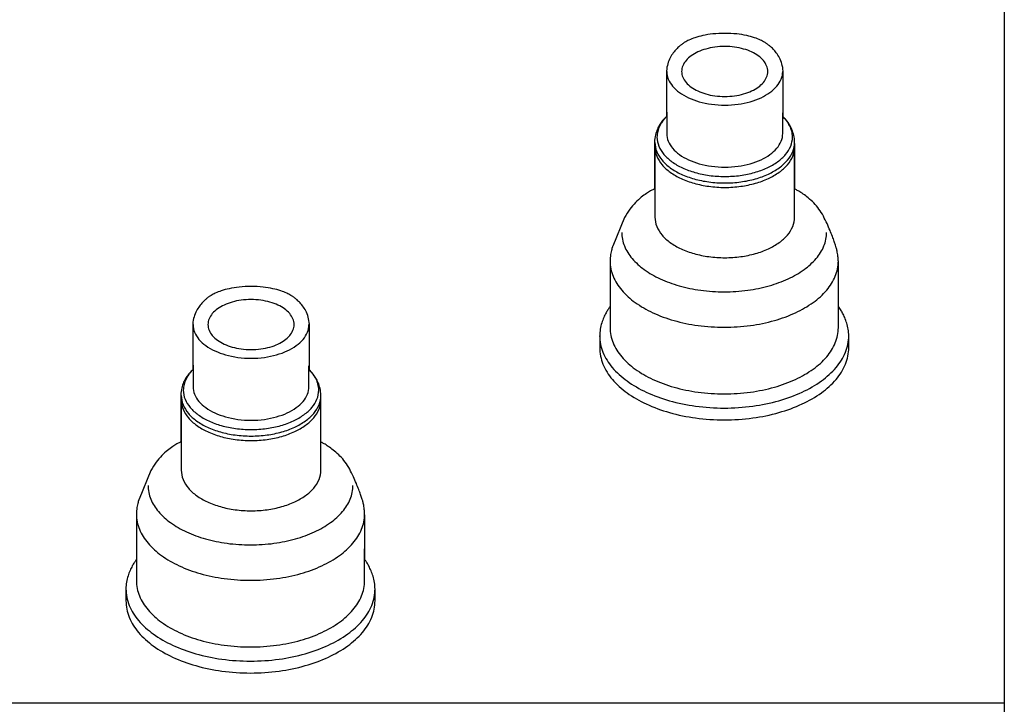
# Model space of a CAD drawing. Extents: x -424 to 186, y -4 to 301.
# Drawn here: x -92 to -69, y 71 to 87 of the extents above; entities that cross this region are included whole.
import ezdxf

# ---------------------------------------------------------------- set-up
doc = ezdxf.new("R2010")
doc.units = 0
doc.layers.add('PV', color=7, linetype='CONTINUOUS')

msp = doc.modelspace()

# ---------------------------------------------------------------- linework, layer by layer
at = {"layer": 'PV', "color": 7, "linetype": 'Continuous'}
for p, q in [((-69.193, 140.436), (-69.193, 43.873)), ((-77.035, 86.092), (-77.035, 85.069)), ((-74.327, 85.063), (-74.327, 86.082)), ((-77.029, 85.177), (-77.029, 84.68)), ((-74.337, 84.68), (-74.337, 85.163)), ((-77.314, 84.441), (-77.314, 83.393)), ((-77.304, 84.371), (-77.304, 82.739)), ((-74.063, 82.739), (-74.063, 84.436)), ((-74.059, 83.393), (-74.059, 84.436)), ((-78.007, 82.732), (-78.283, 82.069)), ((-78.344, 81.719), (-78.344, 80.67)), ((-73.042, 80.666), (-73.042, 81.573)), ((-73.046, 80.177), (-73.046, 80.921)), ((-78.345, 80.78), (-78.345, 80.177)), ((-88.032, 80.221), (-88.032, 79.199)), ((-85.323, 79.193), (-85.323, 80.212)), ((-78.586, 79.989), (-78.586, 79.714)), ((-72.804, 79.714), (-72.804, 79.983)), ((-88.025, 79.306), (-88.025, 78.81)), ((-85.334, 78.81), (-85.334, 79.291)), ((-88.31, 78.57), (-88.31, 77.524)), ((-88.3, 78.5), (-88.3, 76.87)), ((-85.058, 76.87), (-85.058, 78.566)), ((-85.056, 77.524), (-85.056, 78.566)), ((-89.003, 76.862), (-89.279, 76.2)), ((-89.34, 75.85), (-89.34, 74.801)), ((-84.038, 74.797), (-84.038, 75.704)), ((-84.044, 74.306), (-84.044, 75.051)), ((-89.34, 74.909), (-89.34, 74.306)), ((-89.583, 74.12), (-89.583, 73.844)), ((-83.801, 73.844), (-83.801, 74.114)), ((-172.393, 71.473), (-69.193, 71.473))]:
    msp.add_line(p, q, dxfattribs=at)
for points, knots in [([(-75.682, 87.003), (-75.776, 87.003), (-75.947, 86.995), (-76.179, 86.959), (-76.363, 86.909), (-76.502, 86.854), (-76.598, 86.805), (-76.653, 86.768), (-76.677, 86.75), (-76.683, 86.745)], [0, 0, 0, 0, 0.279938, 0.512963, 0.702747, 0.85146, 0.959705, 1.026535, 1.049565, 1.049565, 1.049565, 1.049565]), ([(-74.684, 86.745), (-74.69, 86.75), (-74.714, 86.768), (-74.769, 86.805), (-74.865, 86.854), (-75.003, 86.909), (-75.187, 86.959), (-75.418, 86.995), (-75.589, 87.003), (-75.682, 87.003)], [0, 0, 0, 0, 0.02299, 0.089694, 0.197715, 0.346098, 0.535443, 0.767918, 1.047199, 1.047199, 1.047199, 1.047199]), ([(-76.683, 86.745), (-76.689, 86.741), (-76.713, 86.723), (-76.761, 86.682), (-76.828, 86.615), (-76.902, 86.521), (-76.971, 86.401), (-77.023, 86.256), (-77.035, 86.148), (-77.035, 86.092)], [0, 0, 0, 0, 0.0241986, 0.0899255, 0.1875614, 0.3087961, 0.4473829, 0.6002427, 0.7687692, 0.7687692, 0.7687692, 0.7687692]), ([(-75.682, 86.7), (-75.759, 86.7), (-75.908, 86.69), (-76.119, 86.647), (-76.305, 86.579), (-76.462, 86.491), (-76.583, 86.383), (-76.664, 86.258), (-76.684, 86.164), (-76.684, 86.119)], [0, 0, 0, 0, 0.230147, 0.445409, 0.643572, 0.822819, 0.982765, 1.126221, 1.261728, 1.261728, 1.261728, 1.261728]), ([(-74.684, 86.119), (-74.684, 86.164), (-74.704, 86.258), (-74.784, 86.383), (-74.906, 86.491), (-75.062, 86.579), (-75.248, 86.647), (-75.458, 86.69), (-75.606, 86.7), (-75.682, 86.7)], [0, 0, 0, 0, 0.135505, 0.278926, 0.438737, 0.617676, 0.815286, 1.02969, 1.258615, 1.258615, 1.258615, 1.258615]), ([(-74.327, 86.082), (-74.327, 86.14), (-74.34, 86.251), (-74.391, 86.401), (-74.462, 86.523), (-74.537, 86.617), (-74.605, 86.684), (-74.653, 86.723), (-74.678, 86.741), (-74.684, 86.745)], [0, 0, 0, 0, 0.1750534, 0.3316843, 0.4721454, 0.5941261, 0.691939, 0.7576324, 0.781793, 0.781793, 0.781793, 0.781793]), ([(-77.029, 86.119), (-77.029, 86.058), (-77.003, 85.932), (-76.895, 85.764), (-76.731, 85.62), (-76.52, 85.5), (-76.269, 85.409), (-75.986, 85.352), (-75.786, 85.339), (-75.682, 85.339)], [0, 0, 0, 0, 0.182364, 0.375285, 0.590309, 0.8313, 1.097814, 1.38747, 1.697334, 1.697334, 1.697334, 1.697334]), ([(-76.684, 86.119), (-76.684, 86.074), (-76.664, 85.98), (-76.583, 85.856), (-76.462, 85.748), (-76.305, 85.66), (-76.119, 85.592), (-75.908, 85.549), (-75.759, 85.54), (-75.682, 85.54)], [0, 0, 0, 0, 0.135207, 0.278476, 0.438324, 0.617526, 0.815673, 1.030932, 1.261078, 1.261078, 1.261078, 1.261078]), ([(-75.682, 85.339), (-75.579, 85.339), (-75.38, 85.352), (-75.096, 85.409), (-74.846, 85.5), (-74.635, 85.62), (-74.472, 85.764), (-74.363, 85.932), (-74.337, 86.058), (-74.337, 86.119)], [0, 0, 0, 0, 0.308994, 0.598121, 0.864372, 1.105284, 1.320326, 1.513282, 1.695654, 1.695654, 1.695654, 1.695654]), ([(-75.682, 85.54), (-75.606, 85.54), (-75.458, 85.549), (-75.248, 85.592), (-75.062, 85.66), (-74.906, 85.748), (-74.784, 85.856), (-74.704, 85.98), (-74.684, 86.074), (-74.684, 86.119)], [0, 0, 0, 0, 0.228925, 0.443325, 0.64092, 0.819813, 0.979525, 1.122759, 1.257964, 1.257964, 1.257964, 1.257964]), ([(-77.035, 85.069), (-77.04, 85.065), (-77.059, 85.049), (-77.098, 85.013), (-77.151, 84.951), (-77.21, 84.862), (-77.264, 84.746), (-77.304, 84.603), (-77.314, 84.497), (-77.314, 84.441)], [0, 0, 0, 0, 0.0198653, 0.074711, 0.1581724, 0.2652305, 0.3927419, 0.5400312, 0.7093608, 0.7093608, 0.7093608, 0.7093608]), ([(-77.066, 85.031), (-77.083, 85.013), (-77.115, 84.976), (-77.157, 84.918), (-77.192, 84.857), (-77.22, 84.794), (-77.241, 84.73), (-77.253, 84.664), (-77.256, 84.619), (-77.256, 84.597)], [0, 0, 0, 0, 0.0743991, 0.1464179, 0.2163794, 0.2846996, 0.3518969, 0.4185932, 0.4855062, 0.4855062, 0.4855062, 0.4855062]), ([(-74.059, 84.436), (-74.059, 84.491), (-74.068, 84.595), (-74.107, 84.736), (-74.159, 84.851), (-74.216, 84.941), (-74.267, 85.005), (-74.304, 85.042), (-74.322, 85.059), (-74.327, 85.063)], [0, 0, 0, 0, 0.1653409, 0.3106431, 0.437323, 0.5440811, 0.6274078, 0.6821418, 0.7019435, 0.7019435, 0.7019435, 0.7019435]), ([(-74.111, 84.597), (-74.111, 84.621), (-74.114, 84.668), (-74.128, 84.737), (-74.151, 84.805), (-74.182, 84.871), (-74.221, 84.935), (-74.267, 84.996), (-74.303, 85.035), (-74.321, 85.053)], [0, 0, 0, 0, 0.0707737, 0.1413472, 0.2125391, 0.2850513, 0.3594611, 0.4362252, 0.5156912, 0.5156912, 0.5156912, 0.5156912]), ([(-77.256, 84.597), (-77.256, 84.526), (-77.225, 84.378), (-77.098, 84.182), (-76.907, 84.013), (-76.661, 83.873), (-76.368, 83.767), (-76.036, 83.699), (-75.803, 83.684), (-75.682, 83.684)], [0, 0, 0, 0, 0.2132, 0.438806, 0.69026, 0.971994, 1.283409, 1.621654, 1.983238, 1.983238, 1.983238, 1.983238]), ([(-77.029, 84.68), (-77.029, 84.619), (-77.003, 84.493), (-76.895, 84.325), (-76.731, 84.18), (-76.52, 84.061), (-76.269, 83.971), (-75.986, 83.913), (-75.786, 83.9), (-75.682, 83.9)], [0, 0, 0, 0, 0.182319, 0.375139, 0.590055, 0.830958, 1.097415, 1.387047, 1.696909, 1.696909, 1.696909, 1.696909]), ([(-75.682, 83.9), (-75.579, 83.9), (-75.38, 83.913), (-75.096, 83.971), (-74.846, 84.061), (-74.635, 84.18), (-74.472, 84.325), (-74.363, 84.493), (-74.337, 84.619), (-74.337, 84.68)], [0, 0, 0, 0, 0.308991, 0.598094, 0.864289, 1.105113, 1.320046, 1.512902, 1.695229, 1.695229, 1.695229, 1.695229]), ([(-75.682, 83.684), (-75.562, 83.684), (-75.329, 83.699), (-74.998, 83.767), (-74.705, 83.873), (-74.459, 84.013), (-74.268, 84.182), (-74.142, 84.378), (-74.111, 84.526), (-74.111, 84.597)], [0, 0, 0, 0, 0.360928, 0.698627, 1.009615, 1.291043, 1.542309, 1.767836, 1.981026, 1.981026, 1.981026, 1.981026]), ([(-77.304, 84.473), (-77.304, 84.4), (-77.272, 84.248), (-77.142, 84.046), (-76.945, 83.871), (-76.691, 83.728), (-76.389, 83.618), (-76.047, 83.549), (-75.807, 83.533), (-75.682, 83.533)], [0, 0, 0, 0, 0.219517, 0.451835, 0.710804, 1.00102, 1.3219, 1.670545, 2.043401, 2.043401, 2.043401, 2.043401]), ([(-77.304, 84.371), (-77.304, 84.298), (-77.272, 84.146), (-77.142, 83.943), (-76.945, 83.769), (-76.691, 83.625), (-76.389, 83.516), (-76.047, 83.446), (-75.807, 83.43), (-75.682, 83.43)], [0, 0, 0, 0, 0.220073, 0.452664, 0.711722, 1.001939, 1.322795, 1.671423, 2.044276, 2.044276, 2.044276, 2.044276]), ([(-75.682, 83.533), (-75.558, 83.533), (-75.318, 83.549), (-74.977, 83.618), (-74.675, 83.728), (-74.421, 83.871), (-74.225, 84.046), (-74.094, 84.248), (-74.063, 84.4), (-74.063, 84.473)], [0, 0, 0, 0, 0.372245, 0.720461, 1.041065, 1.331126, 1.590028, 1.822328, 2.041844, 2.041844, 2.041844, 2.041844]), ([(-75.682, 83.43), (-75.558, 83.43), (-75.318, 83.446), (-74.977, 83.516), (-74.675, 83.625), (-74.421, 83.769), (-74.224, 83.943), (-74.094, 84.146), (-74.063, 84.298), (-74.063, 84.371)], [0, 0, 0, 0, 0.372242, 0.720441, 1.041021, 1.331083, 1.590074, 1.822647, 2.042719, 2.042719, 2.042719, 2.042719]), ([(-77.314, 83.393), (-77.322, 83.39), (-77.353, 83.376), (-77.417, 83.344), (-77.513, 83.285), (-77.631, 83.197), (-77.761, 83.077), (-77.893, 82.921), (-77.971, 82.799), (-78.007, 82.732)], [0, 0, 0, 0, 0.0265022, 0.1007131, 0.2153024, 0.3639748, 0.5418225, 0.7457532, 0.9749448, 0.9749448, 0.9749448, 0.9749448]), ([(-73.393, 82.763), (-73.423, 82.821), (-73.491, 82.929), (-73.613, 83.069), (-73.738, 83.183), (-73.855, 83.272), (-73.953, 83.335), (-74.019, 83.372), (-74.051, 83.389), (-74.059, 83.393)], [0, 0, 0, 0, 0.1961649, 0.3822676, 0.5537005, 0.703399, 0.8227069, 0.9019388, 0.9307336, 0.9307336, 0.9307336, 0.9307336]), ([(-73.087, 82.012), (-73.089, 82.019), (-73.096, 82.044), (-73.113, 82.099), (-73.143, 82.186), (-73.185, 82.301), (-73.241, 82.439), (-73.31, 82.597), (-73.364, 82.706), (-73.393, 82.763)], [0, 0, 0, 0, 0.0205401, 0.0794492, 0.1727069, 0.2963649, 0.4465648, 0.6195597, 0.8117436, 0.8117436, 0.8117436, 0.8117436]), ([(-77.304, 82.739), (-77.304, 82.666), (-77.272, 82.514), (-77.142, 82.312), (-76.945, 82.138), (-76.691, 81.994), (-76.389, 81.885), (-76.047, 81.815), (-75.807, 81.8), (-75.682, 81.8)], [0, 0, 0, 0, 0.219472, 0.45169, 0.71055, 1.000677, 1.321501, 1.670123, 2.042975, 2.042975, 2.042975, 2.042975]), ([(-75.682, 81.8), (-75.558, 81.8), (-75.318, 81.815), (-74.977, 81.885), (-74.675, 81.994), (-74.421, 82.138), (-74.225, 82.312), (-74.094, 82.514), (-74.063, 82.666), (-74.063, 82.739)], [0, 0, 0, 0, 0.372242, 0.720433, 1.040982, 1.330955, 1.589747, 1.821947, 2.041418, 2.041418, 2.041418, 2.041418]), ([(-78.074, 82.388), (-78.074, 82.28), (-78.028, 82.057), (-77.836, 81.76), (-77.547, 81.505), (-77.175, 81.294), (-76.732, 81.134), (-76.231, 81.032), (-75.878, 81.009), (-75.696, 81.009)], [0, 0, 0, 0, 0.322349, 0.663333, 1.043329, 1.469072, 1.939668, 2.450794, 2.997155, 2.997155, 2.997155, 2.997155]), ([(-75.696, 81.009), (-75.514, 81.009), (-75.161, 81.032), (-74.66, 81.134), (-74.217, 81.294), (-73.845, 81.505), (-73.556, 81.76), (-73.365, 82.057), (-73.318, 82.28), (-73.318, 82.388)], [0, 0, 0, 0, 0.546881, 1.058205, 1.528774, 1.954367, 2.334191, 2.67507, 2.997402, 2.997402, 2.997402, 2.997402]), ([(-78.283, 82.069), (-78.284, 82.066), (-78.288, 82.055), (-78.297, 82.03), (-78.308, 81.989), (-78.321, 81.936), (-78.333, 81.872), (-78.342, 81.798), (-78.344, 81.746), (-78.344, 81.719)], [0, 0, 0, 0, 0.0097038, 0.0371203, 0.0797701, 0.1352772, 0.2014032, 0.2760943, 0.3575456, 0.3575456, 0.3575456, 0.3575456]), ([(-73.042, 81.573), (-73.042, 81.612), (-73.044, 81.684), (-73.05, 81.782), (-73.059, 81.863), (-73.068, 81.925), (-73.077, 81.97), (-73.083, 81.997), (-73.086, 82.009), (-73.087, 82.012)], [0, 0, 0, 0, 0.1159868, 0.2145515, 0.2956911, 0.3592989, 0.4051673, 0.432991, 0.4423698, 0.4423698, 0.4423698, 0.4423698]), ([(-78.345, 81.722), (-78.345, 81.602), (-78.293, 81.354), (-78.08, 81.023), (-77.758, 80.739), (-77.343, 80.505), (-76.85, 80.326), (-76.292, 80.213), (-75.899, 80.188), (-75.696, 80.188)], [0, 0, 0, 0, 0.358994, 0.738583, 1.161563, 1.635522, 2.159515, 2.728755, 3.337347, 3.337347, 3.337347, 3.337347]), ([(-75.696, 80.188), (-75.493, 80.188), (-75.1, 80.213), (-74.542, 80.326), (-74.049, 80.505), (-73.634, 80.739), (-73.312, 81.023), (-73.098, 81.354), (-73.046, 81.602), (-73.046, 81.722)], [0, 0, 0, 0, 0.608683, 1.178155, 1.702451, 2.176714, 2.599933, 2.979646, 3.338658, 3.338658, 3.338658, 3.338658]), ([(-86.679, 81.133), (-86.772, 81.133), (-86.944, 81.125), (-87.175, 81.088), (-87.36, 81.038), (-87.499, 80.984), (-87.595, 80.934), (-87.65, 80.898), (-87.674, 80.88), (-87.68, 80.875)], [0, 0, 0, 0, 0.279938, 0.512963, 0.702747, 0.85146, 0.959705, 1.026535, 1.049565, 1.049565, 1.049565, 1.049565]), ([(-85.68, 80.875), (-85.686, 80.88), (-85.71, 80.898), (-85.765, 80.934), (-85.861, 80.984), (-85.999, 81.038), (-86.183, 81.088), (-86.415, 81.125), (-86.586, 81.133), (-86.679, 81.133)], [0, 0, 0, 0, 0.022992, 0.08971, 0.197771, 0.346238, 0.535724, 0.768416, 1.048002, 1.048002, 1.048002, 1.048002]), ([(-87.68, 80.875), (-87.686, 80.87), (-87.71, 80.852), (-87.758, 80.812), (-87.825, 80.744), (-87.899, 80.651), (-87.968, 80.531), (-88.019, 80.385), (-88.032, 80.278), (-88.032, 80.221)], [0, 0, 0, 0, 0.0241986, 0.0899255, 0.1875614, 0.3087961, 0.4473829, 0.6002427, 0.7687692, 0.7687692, 0.7687692, 0.7687692]), ([(-86.679, 80.829), (-86.756, 80.829), (-86.904, 80.819), (-87.115, 80.777), (-87.301, 80.709), (-87.458, 80.62), (-87.58, 80.513), (-87.66, 80.388), (-87.68, 80.294), (-87.68, 80.249)], [0, 0, 0, 0, 0.230101, 0.445248, 0.643259, 0.822354, 0.982181, 1.125575, 1.261073, 1.261073, 1.261073, 1.261073]), ([(-85.68, 80.249), (-85.68, 80.294), (-85.7, 80.388), (-85.78, 80.513), (-85.902, 80.62), (-86.058, 80.709), (-86.244, 80.776), (-86.454, 80.819), (-86.603, 80.829), (-86.679, 80.829)], [0, 0, 0, 0, 0.135497, 0.278874, 0.438633, 0.617574, 0.815309, 1.030026, 1.259516, 1.259516, 1.259516, 1.259516]), ([(-85.323, 80.212), (-85.323, 80.27), (-85.335, 80.381), (-85.387, 80.531), (-85.457, 80.653), (-85.533, 80.747), (-85.601, 80.813), (-85.649, 80.853), (-85.673, 80.87), (-85.68, 80.875)], [0, 0, 0, 0, 0.1753122, 0.3320388, 0.4724873, 0.5944001, 0.692132, 0.7577616, 0.7818973, 0.7818973, 0.7818973, 0.7818973]), ([(-78.344, 80.67), (-78.348, 80.665), (-78.365, 80.642), (-78.398, 80.593), (-78.444, 80.515), (-78.495, 80.411), (-78.542, 80.286), (-78.577, 80.143), (-78.586, 80.042), (-78.586, 79.989)], [0, 0, 0, 0, 0.0223802, 0.0840643, 0.1771883, 0.2944711, 0.429507, 0.5772161, 0.734505, 0.734505, 0.734505, 0.734505]), ([(-72.804, 79.983), (-72.804, 80.036), (-72.813, 80.137), (-72.847, 80.28), (-72.894, 80.405), (-72.944, 80.509), (-72.989, 80.588), (-73.021, 80.638), (-73.038, 80.66), (-73.042, 80.666)], [0, 0, 0, 0, 0.1565826, 0.3040887, 0.4391877, 0.5566384, 0.649935, 0.7117398, 0.7341623, 0.7341623, 0.7341623, 0.7341623]), ([(-88.025, 80.249), (-88.025, 80.188), (-87.999, 80.062), (-87.89, 79.894), (-87.727, 79.749), (-87.516, 79.63), (-87.265, 79.539), (-86.982, 79.481), (-86.782, 79.468), (-86.679, 79.468)], [0, 0, 0, 0, 0.182372, 0.375337, 0.590413, 0.831402, 1.097791, 1.387133, 1.696433, 1.696433, 1.696433, 1.696433]), ([(-87.68, 80.249), (-87.68, 80.204), (-87.66, 80.11), (-87.58, 79.985), (-87.458, 79.878), (-87.301, 79.789), (-87.115, 79.722), (-86.904, 79.679), (-86.756, 79.669), (-86.679, 79.669)], [0, 0, 0, 0, 0.135198, 0.278405, 0.438133, 0.617183, 0.815179, 1.030322, 1.260423, 1.260423, 1.260423, 1.260423]), ([(-86.679, 79.468), (-86.576, 79.468), (-86.376, 79.481), (-86.093, 79.539), (-85.842, 79.63), (-85.632, 79.749), (-85.468, 79.894), (-85.36, 80.062), (-85.334, 80.188), (-85.334, 80.249)], [0, 0, 0, 0, 0.309254, 0.59848, 0.864717, 1.105554, 1.320511, 1.513414, 1.695777, 1.695777, 1.695777, 1.695777]), ([(-86.679, 79.669), (-86.603, 79.669), (-86.454, 79.679), (-86.244, 79.722), (-86.058, 79.789), (-85.902, 79.878), (-85.78, 79.985), (-85.7, 80.11), (-85.68, 80.204), (-85.68, 80.249)], [0, 0, 0, 0, 0.22949, 0.444204, 0.641923, 0.820819, 0.980479, 1.123669, 1.258866, 1.258866, 1.258866, 1.258866]), ([(-78.345, 80.177), (-78.345, 80.057), (-78.293, 79.808), (-78.08, 79.478), (-77.758, 79.193), (-77.343, 78.959), (-76.85, 78.78), (-76.292, 78.667), (-75.899, 78.641), (-75.696, 78.641)], [0, 0, 0, 0, 0.359294, 0.73907, 1.16215, 1.636153, 2.160161, 2.729405, 3.337997, 3.337997, 3.337997, 3.337997]), ([(-75.696, 78.641), (-75.493, 78.641), (-75.1, 78.667), (-74.542, 78.78), (-74.049, 78.959), (-73.634, 79.193), (-73.312, 79.478), (-73.098, 79.808), (-73.046, 80.057), (-73.046, 80.177)], [0, 0, 0, 0, 0.608683, 1.178158, 1.70247, 2.176778, 2.600096, 2.979996, 3.339308, 3.339308, 3.339308, 3.339308]), ([(-78.587, 79.99), (-78.587, 79.859), (-78.531, 79.588), (-78.298, 79.227), (-77.946, 78.917), (-77.494, 78.66), (-76.955, 78.465), (-76.347, 78.341), (-75.918, 78.313), (-75.696, 78.313)], [0, 0, 0, 0, 0.391722, 0.806228, 1.268221, 1.785831, 2.357926, 2.979228, 3.643287, 3.643287, 3.643287, 3.643287]), ([(-75.696, 78.313), (-75.475, 78.313), (-75.045, 78.341), (-74.437, 78.465), (-73.898, 78.66), (-73.445, 78.917), (-73.094, 79.227), (-72.861, 79.588), (-72.805, 79.859), (-72.805, 79.99)], [0, 0, 0, 0, 0.664624, 1.28624, 1.85846, 2.376071, 2.838013, 3.252474, 3.644189, 3.644189, 3.644189, 3.644189]), ([(-78.586, 79.714), (-78.586, 79.583), (-78.53, 79.312), (-78.297, 78.951), (-77.946, 78.641), (-77.493, 78.385), (-76.955, 78.19), (-76.346, 78.066), (-75.917, 78.038), (-75.696, 78.038)], [0, 0, 0, 0, 0.391669, 0.806021, 1.26782, 1.785266, 2.357292, 2.978669, 3.642984, 3.642984, 3.642984, 3.642984]), ([(-75.696, 78.038), (-75.474, 78.038), (-75.045, 78.066), (-74.436, 78.19), (-73.897, 78.385), (-73.445, 78.641), (-73.093, 78.951), (-72.86, 79.312), (-72.804, 79.583), (-72.804, 79.714)], [0, 0, 0, 0, 0.664362, 1.285854, 1.858031, 2.37563, 2.837548, 3.251962, 3.64364, 3.64364, 3.64364, 3.64364]), ([(-88.032, 79.199), (-88.037, 79.195), (-88.056, 79.179), (-88.094, 79.142), (-88.148, 79.08), (-88.207, 78.992), (-88.261, 78.876), (-88.301, 78.733), (-88.31, 78.627), (-88.31, 78.57)], [0, 0, 0, 0, 0.0198653, 0.074711, 0.1581724, 0.2652305, 0.3927419, 0.5400312, 0.7093608, 0.7093608, 0.7093608, 0.7093608]), ([(-88.061, 79.161), (-88.079, 79.143), (-88.111, 79.106), (-88.153, 79.048), (-88.188, 78.987), (-88.216, 78.924), (-88.236, 78.86), (-88.249, 78.794), (-88.252, 78.75), (-88.252, 78.727)], [0, 0, 0, 0, 0.0746286, 0.146812, 0.2168611, 0.2851814, 0.3522821, 0.4187793, 0.4853891, 0.4853891, 0.4853891, 0.4853891]), ([(-85.056, 78.566), (-85.056, 78.621), (-85.065, 78.725), (-85.103, 78.866), (-85.156, 78.981), (-85.212, 79.071), (-85.263, 79.134), (-85.3, 79.172), (-85.318, 79.189), (-85.323, 79.193)], [0, 0, 0, 0, 0.1650319, 0.3100913, 0.4365707, 0.5431595, 0.6263492, 0.6809885, 0.7007543, 0.7007543, 0.7007543, 0.7007543]), ([(-85.107, 78.727), (-85.107, 78.751), (-85.11, 78.798), (-85.124, 78.868), (-85.147, 78.935), (-85.178, 79.001), (-85.217, 79.065), (-85.264, 79.126), (-85.299, 79.165), (-85.318, 79.184)], [0, 0, 0, 0, 0.0706901, 0.1410878, 0.2121108, 0.2845404, 0.3590097, 0.4360065, 0.5158873, 0.5158873, 0.5158873, 0.5158873]), ([(-88.252, 78.727), (-88.252, 78.656), (-88.221, 78.509), (-88.094, 78.312), (-87.903, 78.143), (-87.657, 78.003), (-87.364, 77.897), (-87.033, 77.83), (-86.799, 77.815), (-86.679, 77.815)], [0, 0, 0, 0, 0.213455, 0.439139, 0.690548, 0.972162, 1.283399, 1.621408, 1.982684, 1.982684, 1.982684, 1.982684]), ([(-88.025, 78.81), (-88.025, 78.749), (-87.999, 78.623), (-87.891, 78.454), (-87.727, 78.31), (-87.516, 78.191), (-87.265, 78.101), (-86.982, 78.043), (-86.782, 78.03), (-86.679, 78.03)], [0, 0, 0, 0, 0.182838, 0.375875, 0.590823, 0.831636, 1.09789, 1.387167, 1.696457, 1.696457, 1.696457, 1.696457]), ([(-86.679, 78.03), (-86.576, 78.03), (-86.376, 78.043), (-86.093, 78.101), (-85.842, 78.191), (-85.632, 78.31), (-85.468, 78.454), (-85.36, 78.623), (-85.334, 78.749), (-85.334, 78.81)], [0, 0, 0, 0, 0.309245, 0.598406, 0.864508, 1.105169, 1.319998, 1.512973, 1.695802, 1.695802, 1.695802, 1.695802]), ([(-86.679, 77.815), (-86.559, 77.815), (-86.325, 77.83), (-85.994, 77.897), (-85.701, 78.003), (-85.455, 78.143), (-85.264, 78.312), (-85.138, 78.509), (-85.107, 78.656), (-85.107, 78.727)], [0, 0, 0, 0, 0.36123, 0.699124, 1.01021, 1.291671, 1.542961, 1.768583, 1.982029, 1.982029, 1.982029, 1.982029]), ([(-88.3, 78.603), (-88.3, 78.529), (-88.268, 78.377), (-88.137, 78.175), (-87.94, 78.001), (-87.687, 77.858), (-87.385, 77.748), (-87.044, 77.679), (-86.803, 77.663), (-86.679, 77.663)], [0, 0, 0, 0, 0.21948, 0.451742, 0.710654, 1.000779, 1.321479, 1.669786, 2.042074, 2.042074, 2.042074, 2.042074]), ([(-88.3, 78.5), (-88.3, 78.427), (-88.268, 78.275), (-88.137, 78.073), (-87.94, 77.898), (-87.687, 77.755), (-87.385, 77.645), (-87.044, 77.576), (-86.803, 77.56), (-86.679, 77.56)], [0, 0, 0, 0, 0.219525, 0.451887, 0.710908, 1.001121, 1.321877, 1.670209, 2.042499, 2.042499, 2.042499, 2.042499]), ([(-86.679, 77.663), (-86.555, 77.663), (-86.314, 77.679), (-85.973, 77.748), (-85.671, 77.858), (-85.418, 78.001), (-85.221, 78.175), (-85.09, 78.377), (-85.058, 78.529), (-85.058, 78.603)], [0, 0, 0, 0, 0.372288, 0.720595, 1.041295, 1.33142, 1.590332, 1.822593, 2.042074, 2.042074, 2.042074, 2.042074]), ([(-86.679, 77.56), (-86.555, 77.56), (-86.314, 77.576), (-85.973, 77.645), (-85.671, 77.755), (-85.418, 77.898), (-85.221, 78.073), (-85.09, 78.275), (-85.058, 78.427), (-85.058, 78.5)], [0, 0, 0, 0, 0.372291, 0.720622, 1.041378, 1.331591, 1.590612, 1.822974, 2.042499, 2.042499, 2.042499, 2.042499]), ([(-88.31, 77.524), (-88.319, 77.52), (-88.349, 77.507), (-88.413, 77.474), (-88.509, 77.415), (-88.627, 77.327), (-88.758, 77.207), (-88.89, 77.052), (-88.967, 76.929), (-89.003, 76.862)], [0, 0, 0, 0, 0.0265, 0.1006959, 0.2152461, 0.3638467, 0.5415864, 0.7453751, 0.9744025, 0.9744025, 0.9744025, 0.9744025]), ([(-84.389, 76.893), (-84.419, 76.952), (-84.487, 77.06), (-84.609, 77.199), (-84.734, 77.313), (-84.852, 77.402), (-84.949, 77.465), (-85.015, 77.503), (-85.047, 77.519), (-85.056, 77.524)], [0, 0, 0, 0, 0.1959689, 0.382072, 0.5536338, 0.703525, 0.8230313, 0.9024158, 0.9312712, 0.9312712, 0.9312712, 0.9312712]), ([(-88.3, 76.87), (-88.3, 76.796), (-88.268, 76.644), (-88.137, 76.442), (-87.94, 76.268), (-87.687, 76.124), (-87.385, 76.015), (-87.044, 75.945), (-86.803, 75.929), (-86.679, 75.929)], [0, 0, 0, 0, 0.21978, 0.452229, 0.71124, 1.00141, 1.322126, 1.670436, 2.042724, 2.042724, 2.042724, 2.042724]), ([(-86.679, 75.929), (-86.555, 75.929), (-86.314, 75.945), (-85.973, 76.015), (-85.671, 76.124), (-85.418, 76.268), (-85.221, 76.442), (-85.09, 76.644), (-85.058, 76.796), (-85.058, 76.87)], [0, 0, 0, 0, 0.372288, 0.720598, 1.041314, 1.331484, 1.590495, 1.822943, 2.042724, 2.042724, 2.042724, 2.042724]), ([(-84.082, 76.142), (-84.084, 76.149), (-84.091, 76.174), (-84.109, 76.229), (-84.139, 76.316), (-84.181, 76.431), (-84.237, 76.57), (-84.306, 76.727), (-84.36, 76.836), (-84.389, 76.893)], [0, 0, 0, 0, 0.0205969, 0.0796541, 0.1731166, 0.2970006, 0.4474106, 0.6205612, 0.8128064, 0.8128064, 0.8128064, 0.8128064]), ([(-89.07, 76.518), (-89.07, 76.411), (-89.024, 76.188), (-88.832, 75.891), (-88.543, 75.635), (-88.171, 75.424), (-87.728, 75.264), (-87.227, 75.162), (-86.874, 75.139), (-86.692, 75.139)], [0, 0, 0, 0, 0.322349, 0.663333, 1.043329, 1.469072, 1.939668, 2.450794, 2.997155, 2.997155, 2.997155, 2.997155]), ([(-86.692, 75.139), (-86.51, 75.139), (-86.157, 75.162), (-85.656, 75.264), (-85.213, 75.424), (-84.841, 75.635), (-84.551, 75.891), (-84.36, 76.188), (-84.314, 76.411), (-84.314, 76.518)], [0, 0, 0, 0, 0.546666, 1.058008, 1.528742, 1.954562, 2.334591, 2.675585, 2.997934, 2.997934, 2.997934, 2.997934]), ([(-89.279, 76.2), (-89.28, 76.197), (-89.284, 76.185), (-89.292, 76.16), (-89.304, 76.12), (-89.317, 76.067), (-89.329, 76.002), (-89.338, 75.929), (-89.34, 75.877), (-89.34, 75.85)], [0, 0, 0, 0, 0.0097015, 0.037102, 0.0797079, 0.1351283, 0.2011097, 0.2755829, 0.3567284, 0.3567284, 0.3567284, 0.3567284]), ([(-84.038, 75.704), (-84.038, 75.742), (-84.04, 75.814), (-84.046, 75.912), (-84.054, 75.993), (-84.063, 76.055), (-84.072, 76.1), (-84.078, 76.127), (-84.081, 76.139), (-84.082, 76.142)], [0, 0, 0, 0, 0.11594, 0.2143793, 0.2953411, 0.3587487, 0.4044281, 0.4321098, 0.4414324, 0.4414324, 0.4414324, 0.4414324]), ([(-89.34, 75.853), (-89.34, 75.734), (-89.288, 75.485), (-89.075, 75.154), (-88.753, 74.87), (-88.339, 74.635), (-87.846, 74.457), (-87.288, 74.343), (-86.895, 74.318), (-86.692, 74.318)], [0, 0, 0, 0, 0.359286, 0.738999, 1.161959, 1.63581, 2.159667, 2.728795, 3.337342, 3.337342, 3.337342, 3.337342]), ([(-86.692, 74.318), (-86.489, 74.318), (-86.096, 74.343), (-85.538, 74.457), (-85.045, 74.635), (-84.63, 74.87), (-84.309, 75.154), (-84.095, 75.485), (-84.044, 75.734), (-84.044, 75.853)], [0, 0, 0, 0, 0.608852, 1.178194, 1.702189, 2.176118, 2.599111, 2.978834, 3.33812, 3.33812, 3.33812, 3.33812]), ([(-89.34, 74.801), (-89.344, 74.795), (-89.361, 74.772), (-89.394, 74.723), (-89.44, 74.645), (-89.491, 74.542), (-89.539, 74.417), (-89.574, 74.274), (-89.583, 74.172), (-89.583, 74.12)], [0, 0, 0, 0, 0.0224076, 0.0841581, 0.1773643, 0.2947246, 0.4298172, 0.5775539, 0.7348468, 0.7348468, 0.7348468, 0.7348468]), ([(-83.801, 74.114), (-83.801, 74.166), (-83.81, 74.267), (-83.844, 74.41), (-83.89, 74.535), (-83.94, 74.64), (-83.985, 74.718), (-84.017, 74.768), (-84.034, 74.791), (-84.038, 74.797)], [0, 0, 0, 0, 0.1565787, 0.3040576, 0.4391011, 0.556476, 0.6496922, 0.711432, 0.7338277, 0.7338277, 0.7338277, 0.7338277]), ([(-89.34, 74.306), (-89.34, 74.187), (-89.288, 73.938), (-89.075, 73.608), (-88.753, 73.323), (-88.339, 73.089), (-87.846, 72.911), (-87.288, 72.797), (-86.895, 72.772), (-86.692, 72.772)], [0, 0, 0, 0, 0.358985, 0.738512, 1.161373, 1.63518, 2.159021, 2.728145, 3.336691, 3.336691, 3.336691, 3.336691]), ([(-86.692, 72.772), (-86.489, 72.772), (-86.096, 72.797), (-85.538, 72.911), (-85.045, 73.089), (-84.63, 73.323), (-84.309, 73.608), (-84.095, 73.938), (-84.044, 74.187), (-84.044, 74.306)], [0, 0, 0, 0, 0.608851, 1.178191, 1.70217, 2.176054, 2.598948, 2.978484, 3.33747, 3.33747, 3.33747, 3.33747]), ([(-89.583, 74.121), (-89.583, 73.99), (-89.527, 73.719), (-89.294, 73.358), (-88.942, 73.047), (-88.49, 72.791), (-87.951, 72.596), (-87.343, 72.471), (-86.914, 72.444), (-86.692, 72.444)], [0, 0, 0, 0, 0.392022, 0.806715, 1.268807, 1.786462, 2.358573, 2.979878, 3.643937, 3.643937, 3.643937, 3.643937]), ([(-86.692, 72.444), (-86.471, 72.444), (-86.041, 72.471), (-85.432, 72.596), (-84.894, 72.791), (-84.441, 73.047), (-84.09, 73.358), (-83.857, 73.719), (-83.801, 73.99), (-83.801, 74.121)], [0, 0, 0, 0, 0.664625, 1.286244, 1.858479, 2.376136, 2.838176, 3.252824, 3.644839, 3.644839, 3.644839, 3.644839]), ([(-89.583, 73.844), (-89.583, 73.714), (-89.527, 73.442), (-89.294, 73.081), (-88.942, 72.77), (-88.49, 72.514), (-87.951, 72.319), (-87.342, 72.195), (-86.913, 72.167), (-86.691, 72.167)], [0, 0, 0, 0, 0.391978, 0.806579, 1.268596, 1.786239, 2.358432, 2.979928, 3.64429, 3.64429, 3.64429, 3.64429]), ([(-86.691, 72.167), (-86.47, 72.167), (-86.041, 72.195), (-85.432, 72.319), (-84.894, 72.514), (-84.441, 72.77), (-84.09, 73.081), (-83.857, 73.442), (-83.801, 73.714), (-83.801, 73.844)], [0, 0, 0, 0, 0.664316, 1.285696, 1.857738, 2.375229, 2.837127, 3.251666, 3.643635, 3.643635, 3.643635, 3.643635])]:
    msp.add_open_spline(points, degree=3, knots=knots, dxfattribs=at)

doc.saveas('drawing.dxf')
